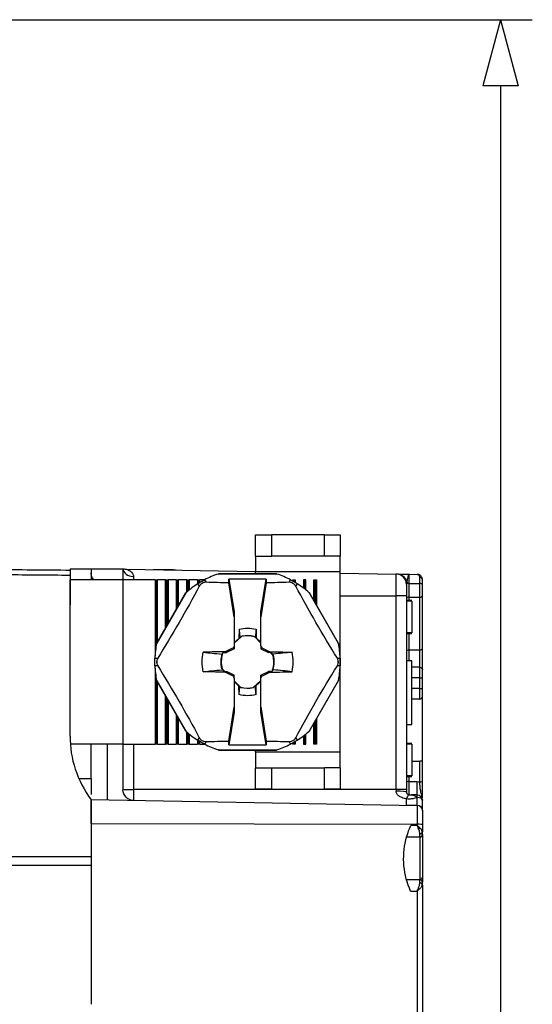
# Model space of a CAD drawing. Units: inches. Extents: x 0.3 to 16.7, y 0.3 to 10.7.
# Drawn here: x 6.3 to 7.3, y 7.8 to 9.7 of the extents above; entities that cross this region are included whole.
import ezdxf

# ---------------------------------------------------------------- set-up
doc = ezdxf.new("R2010")
doc.units = ezdxf.units.IN
doc.header["$MEASUREMENT"] = 0
doc.layers.add('GEOM', color=7, linetype='CONTINUOUS')

msp = doc.modelspace()

# ---------------------------------------------------------------- linework, layer by layer
at = {"layer": 'GEOM', "color": 7, "linetype": 'Continuous'}
for p, q in [((5.3981, 9.6763), (7.2805, 9.6763)), ((7.2205, 9.6763), (7.187, 9.5513)), ((7.2205, 9.6763), (7.254, 9.5513)), ((7.254, 9.5513), (7.187, 9.5513)), ((7.2205, 9.5513), (7.2205, 5.1763)), ((6.7581, 8.6638), (6.7581, 8.7038)), ((6.7581, 8.7038), (6.7881, 8.7038)), ((6.7881, 8.7038), (6.7881, 8.6638)), ((6.8881, 8.7038), (6.7881, 8.7038)), ((6.8881, 8.6638), (6.8881, 8.7038)), ((6.8881, 8.7038), (6.9181, 8.7038)), ((6.9181, 8.7038), (6.9181, 8.6638)), ((6.7581, 8.6638), (6.7581, 8.6338)), ((6.7581, 8.6638), (6.7881, 8.6638)), ((6.8881, 8.6638), (6.7881, 8.6638)), ((6.9181, 8.6638), (6.8881, 8.6638)), ((6.9181, 8.6338), (6.9181, 8.6638)), ((6.4081, 8.6398), (6.4081, 8.6188)), ((6.4081, 8.6398), (6.4481, 8.6398)), ((6.4481, 8.6399), (6.4481, 8.6398)), ((6.4481, 8.6399), (6.5081, 8.6399)), ((6.4481, 8.6398), (6.4481, 8.6188)), ((6.5081, 8.6399), (6.5081, 8.6188)), ((6.5145, 8.6387), (6.7581, 8.6345)), ((6.5278, 8.6252), (6.5278, 8.6188)), ((6.6031, 8.6378), (6.5649, 8.6378)), ((6.6086, 8.6371), (6.6031, 8.6378)), ((6.6031, 8.6378), (6.6031, 8.6372)), ((6.6876, 8.6297), (6.6887, 8.6301)), ((6.7987, 8.6297), (6.6876, 8.6297)), ((6.7976, 8.6301), (6.6887, 8.6301)), ((6.9181, 8.6338), (6.7581, 8.6338)), ((6.7581, 8.6301), (6.7581, 8.6338)), ((6.9181, 8.2938), (6.9181, 8.6338)), ((6.9181, 8.6317), (7.0235, 8.6298)), ((7.0235, 8.5888), (7.0235, 8.6298)), ((7.0481, 8.6294), (7.0633, 8.6291)), ((6.4081, 8.6188), (6.4081, 8.5716)), ((6.5081, 8.6188), (6.4081, 8.6188)), ((6.4081, 8.3237), (6.4081, 8.6188)), ((6.5081, 8.6188), (6.5081, 8.3088)), ((6.5685, 8.6188), (6.5081, 8.6188)), ((6.5685, 8.6188), (6.5685, 8.4756)), ((6.5685, 8.6188), (6.5708, 8.6188)), ((6.5708, 8.6188), (6.5708, 8.4944)), ((6.5708, 8.6188), (6.5708, 8.6188)), ((6.5708, 8.4944), (6.5708, 8.6188)), ((6.5708, 8.6188), (6.5731, 8.6188)), ((6.5731, 8.502), (6.5731, 8.6188)), ((6.5885, 8.6188), (6.5731, 8.6188)), ((6.5885, 8.5286), (6.5885, 8.6188)), ((6.5885, 8.6188), (6.5908, 8.6188)), ((6.5908, 8.6188), (6.5908, 8.5326)), ((6.5908, 8.6188), (6.5908, 8.6188)), ((6.5908, 8.5326), (6.5908, 8.6188)), ((6.5908, 8.6188), (6.5931, 8.6188)), ((6.5931, 8.6188), (6.5931, 8.5366)), ((6.6085, 8.6188), (6.5931, 8.6188)), ((6.6085, 8.6188), (6.6085, 8.5633)), ((6.6085, 8.6188), (6.6108, 8.6188)), ((6.6108, 8.6188), (6.6108, 8.5673)), ((6.6108, 8.6188), (6.6108, 8.6188)), ((6.6108, 8.5673), (6.6108, 8.6188)), ((6.6108, 8.6188), (6.6131, 8.6188)), ((6.6131, 8.5712), (6.6131, 8.6188)), ((6.6285, 8.6188), (6.6131, 8.6188)), ((6.6285, 8.596), (6.6285, 8.6188)), ((6.6285, 8.6188), (6.6308, 8.6188)), ((6.6308, 8.6188), (6.6308, 8.598)), ((6.6308, 8.6188), (6.6308, 8.6188)), ((6.6308, 8.598), (6.6308, 8.6188)), ((6.6308, 8.6188), (6.6331, 8.6188)), ((6.6331, 8.6188), (6.6331, 8.5999)), ((6.6485, 8.6188), (6.6331, 8.6188)), ((6.6485, 8.6188), (6.6485, 8.611)), ((6.6485, 8.6188), (6.6508, 8.6188)), ((6.6521, 8.6068), (6.6494, 8.6115)), ((6.6508, 8.6188), (6.6508, 8.6125)), ((6.6508, 8.6188), (6.6508, 8.6188)), ((6.6508, 8.6125), (6.6508, 8.6188)), ((6.6508, 8.6188), (6.6531, 8.6188)), ((6.6531, 8.6139), (6.6531, 8.6188)), ((6.6619, 8.6188), (6.6531, 8.6188)), ((6.6621, 8.6189), (6.6648, 8.6142)), ((6.7081, 8.6132), (6.7081, 8.62)), ((6.7081, 8.62), (6.7181, 8.5586)), ((6.7781, 8.62), (6.7081, 8.62)), ((6.7681, 8.5586), (6.7781, 8.62)), ((6.7781, 8.62), (6.7781, 8.6132)), ((6.8215, 8.6142), (6.8242, 8.6189)), ((6.8285, 8.6165), (6.8285, 8.6188)), ((6.8285, 8.6188), (6.8331, 8.6188)), ((6.8308, 8.6188), (6.8308, 8.6152)), ((6.8308, 8.6152), (6.8308, 8.6188)), ((6.8331, 8.6188), (6.8331, 8.6139)), ((6.8369, 8.6115), (6.8342, 8.6068)), ((6.8485, 8.6188), (6.8485, 8.6035)), ((6.8531, 8.6188), (6.8485, 8.6188)), ((6.8508, 8.6188), (6.8508, 8.6017)), ((6.8508, 8.6017), (6.8508, 8.6188)), ((6.8531, 8.5999), (6.8531, 8.6188)), ((6.8685, 8.5792), (6.8685, 8.6188)), ((6.8685, 8.6188), (6.8731, 8.6188)), ((6.8708, 8.6188), (6.8708, 8.5752)), ((6.8708, 8.5752), (6.8708, 8.6188)), ((6.8731, 8.6188), (6.8731, 8.5712)), ((7.0431, 8.6098), (7.0431, 8.5888)), ((6.6272, 8.5949), (6.5717, 8.4987)), ((6.6263, 8.5941), (6.5719, 8.4998)), ((6.9146, 8.4987), (6.8591, 8.5949)), ((6.8591, 8.5949), (6.8599, 8.5941)), ((6.9144, 8.4998), (6.8599, 8.5941)), ((6.9181, 8.5888), (7.0235, 8.5888)), ((7.0431, 8.5888), (7.0235, 8.5888)), ((7.0235, 8.2228), (7.0235, 8.5888)), ((7.0431, 8.5888), (7.0431, 8.2228)), ((7.0731, 8.4899), (7.0731, 8.5893)), ((7.0531, 8.5799), (7.0431, 8.5799)), ((7.0531, 8.5788), (7.0431, 8.5788)), ((7.0481, 8.5799), (7.0481, 8.5862)), ((7.0681, 8.4866), (7.0681, 8.5861)), ((6.7181, 8.5586), (6.7181, 8.5487)), ((6.7681, 8.5487), (6.7681, 8.5586)), ((6.7271, 8.5255), (6.7268, 8.5082)), ((6.7592, 8.5255), (6.7595, 8.5095)), ((7.0531, 8.5188), (7.0431, 8.5188)), ((7.0431, 8.5178), (7.0531, 8.5178)), ((7.0481, 8.4866), (7.0481, 8.5178)), ((6.5717, 8.4987), (6.5719, 8.4998)), ((6.7326, 8.5123), (6.7181, 8.4991)), ((6.7181, 8.5004), (6.7268, 8.5082)), ((6.7288, 8.5089), (6.7268, 8.5082)), ((6.7681, 8.4995), (6.756, 8.5117)), ((6.7576, 8.5103), (6.7595, 8.5095)), ((6.7595, 8.5095), (6.7681, 8.5009)), ((6.6954, 8.4792), (6.6966, 8.4817)), ((6.6966, 8.4817), (6.7037, 8.4819)), ((6.7037, 8.4819), (6.7009, 8.4832)), ((6.7181, 8.4886), (6.7037, 8.4819)), ((6.7181, 8.4888), (6.7164, 8.4905)), ((6.7181, 8.4942), (6.7181, 8.4888)), ((6.7181, 8.4888), (6.7181, 8.4886)), ((6.7681, 8.4942), (6.7681, 8.4888)), ((6.7681, 8.4888), (6.7699, 8.4905)), ((6.7681, 8.4888), (6.7681, 8.4886)), ((6.7681, 8.4886), (6.7825, 8.4819)), ((6.7854, 8.4832), (6.7825, 8.4819)), ((6.7882, 8.4818), (6.7825, 8.4819)), ((6.7911, 8.4766), (6.7859, 8.4818)), ((6.7896, 8.4783), (6.7882, 8.4818)), ((7.0481, 8.4866), (7.0681, 8.4866)), ((7.0481, 8.4658), (7.0481, 8.4866)), ((7.0681, 8.4538), (7.0681, 8.4866)), ((7.0731, 8.4488), (7.0731, 8.4899)), ((6.5683, 8.4711), (6.5737, 8.4711)), ((6.9126, 8.4711), (6.918, 8.4711)), ((7.0531, 8.4658), (7.0431, 8.4658)), ((7.0531, 8.4058), (7.0531, 8.4658)), ((6.5737, 8.4565), (6.5683, 8.4565)), ((6.5685, 8.452), (6.5685, 8.3088)), ((6.6952, 8.451), (6.7004, 8.4458)), ((6.6967, 8.4493), (6.698, 8.4458)), ((6.698, 8.4458), (6.7037, 8.4457)), ((6.7009, 8.4444), (6.7037, 8.4457)), ((6.7181, 8.439), (6.7037, 8.4457)), ((6.7181, 8.4388), (6.7181, 8.439)), ((6.7681, 8.439), (6.7825, 8.4457)), ((6.7681, 8.4388), (6.7681, 8.439)), ((6.7897, 8.4458), (6.7825, 8.4457)), ((6.7825, 8.4457), (6.7854, 8.4444)), ((6.7909, 8.4484), (6.7897, 8.4458)), ((6.918, 8.4565), (6.9126, 8.4565)), ((7.0681, 8.4538), (7.0531, 8.4538)), ((7.0681, 8.4338), (7.0681, 8.4538)), ((7.0731, 8.4338), (7.0731, 8.4488)), ((6.5708, 8.4332), (6.5708, 8.3088)), ((6.5708, 8.3088), (6.5708, 8.4332)), ((6.5717, 8.4289), (6.6272, 8.3327)), ((6.5719, 8.4278), (6.6263, 8.3335)), ((6.5731, 8.3088), (6.5731, 8.4256)), ((6.7181, 8.4388), (6.7164, 8.4371)), ((6.7181, 8.4334), (6.7181, 8.4388)), ((6.7181, 8.428), (6.7303, 8.4158)), ((6.7268, 8.418), (6.7181, 8.4267)), ((6.7537, 8.4153), (6.7681, 8.4285)), ((6.7681, 8.4272), (6.7595, 8.4193)), ((6.7681, 8.4334), (6.7681, 8.4388)), ((6.7681, 8.4388), (6.7699, 8.4371)), ((6.8591, 8.3327), (6.9146, 8.4289)), ((6.8599, 8.3335), (6.9144, 8.4278)), ((6.9146, 8.4289), (6.9144, 8.4278)), ((7.0681, 8.4338), (7.0531, 8.4338)), ((7.0681, 8.4138), (7.0681, 8.4338)), ((7.0681, 8.4338), (7.0731, 8.4338)), ((7.0731, 8.4138), (7.0731, 8.4338)), ((6.7271, 8.4021), (6.7268, 8.418)), ((6.7286, 8.4173), (6.7268, 8.418)), ((6.7575, 8.4187), (6.7595, 8.4193)), ((6.7592, 8.4021), (6.7595, 8.4193)), ((7.0681, 8.4138), (7.0531, 8.4138)), ((7.0531, 8.3458), (7.0531, 8.4058)), ((7.0681, 8.3938), (7.0681, 8.4138)), ((7.0681, 8.4138), (7.0731, 8.4138)), ((7.0731, 8.3988), (7.0731, 8.4138)), ((6.5885, 8.3088), (6.5885, 8.399)), ((6.5908, 8.395), (6.5908, 8.3088)), ((6.5908, 8.3088), (6.5908, 8.395)), ((6.5931, 8.391), (6.5931, 8.3088)), ((7.0681, 8.3938), (7.0531, 8.3938)), ((7.0731, 8.2754), (7.0731, 8.3988)), ((6.7181, 8.369), (6.7081, 8.3075)), ((6.7181, 8.3788), (6.7181, 8.369)), ((6.7681, 8.369), (6.7681, 8.3788)), ((6.7781, 8.3075), (6.7681, 8.369)), ((6.6085, 8.3643), (6.6085, 8.3088)), ((6.6108, 8.3603), (6.6108, 8.3088)), ((6.6108, 8.3088), (6.6108, 8.3603)), ((6.6131, 8.3088), (6.6131, 8.3563)), ((6.8685, 8.3088), (6.8685, 8.3484)), ((6.8708, 8.3088), (6.8708, 8.3524)), ((6.8708, 8.3523), (6.8708, 8.3088)), ((6.8731, 8.3563), (6.8731, 8.3088)), ((6.6272, 8.3327), (6.6263, 8.3335)), ((6.6285, 8.3088), (6.6285, 8.3315)), ((6.6308, 8.3296), (6.6308, 8.3088)), ((6.6308, 8.3088), (6.6308, 8.3296)), ((6.6331, 8.3277), (6.6331, 8.3088)), ((6.8531, 8.3088), (6.8531, 8.3277)), ((7.0431, 8.3458), (7.0531, 8.3458)), ((6.6485, 8.3166), (6.6485, 8.3088)), ((6.6494, 8.316), (6.6521, 8.3207)), ((6.6508, 8.3151), (6.6508, 8.3088)), ((6.6508, 8.3088), (6.6508, 8.3151)), ((6.6531, 8.3088), (6.6531, 8.3137)), ((6.6648, 8.3134), (6.6621, 8.3087)), ((6.7081, 8.3075), (6.7081, 8.3144)), ((6.7781, 8.3144), (6.7781, 8.3075)), ((6.8242, 8.3087), (6.8215, 8.3134)), ((6.8285, 8.3088), (6.8285, 8.311)), ((6.8308, 8.3124), (6.8308, 8.3088)), ((6.8308, 8.3088), (6.8308, 8.3124)), ((6.8331, 8.3137), (6.8331, 8.3088)), ((6.8342, 8.3207), (6.8369, 8.316)), ((6.8485, 8.3241), (6.8485, 8.3088)), ((6.8508, 8.3259), (6.8508, 8.3088)), ((6.8508, 8.3088), (6.8508, 8.3259)), ((7.0531, 8.3099), (7.0431, 8.3099)), ((7.0531, 8.3098), (7.0431, 8.3098)), ((6.5081, 8.3088), (6.4081, 8.3088)), ((6.4481, 8.2438), (6.4481, 8.3088)), ((6.4781, 8.3088), (6.4781, 8.2033)), ((6.5081, 8.3088), (6.5685, 8.3088)), ((6.5081, 8.3088), (6.5081, 8.2225)), ((6.5278, 8.3088), (6.5278, 8.2228)), ((6.5708, 8.3088), (6.5685, 8.3088)), ((6.5708, 8.3088), (6.5708, 8.3088)), ((6.5731, 8.3088), (6.5708, 8.3088)), ((6.5731, 8.3088), (6.5885, 8.3088)), ((6.5908, 8.3088), (6.5885, 8.3088)), ((6.5908, 8.3088), (6.5908, 8.3088)), ((6.5931, 8.3088), (6.5908, 8.3088)), ((6.5931, 8.3088), (6.6085, 8.3088)), ((6.6108, 8.3088), (6.6085, 8.3088)), ((6.6108, 8.3088), (6.6108, 8.3088)), ((6.6131, 8.3088), (6.6108, 8.3088)), ((6.6131, 8.3088), (6.6285, 8.3088)), ((6.6308, 8.3088), (6.6285, 8.3088)), ((6.6308, 8.3088), (6.6308, 8.3088)), ((6.6331, 8.3088), (6.6308, 8.3088)), ((6.6331, 8.3088), (6.6485, 8.3088)), ((6.6508, 8.3088), (6.6485, 8.3088)), ((6.6508, 8.3088), (6.6508, 8.3088)), ((6.6531, 8.3088), (6.6508, 8.3088)), ((6.6531, 8.3088), (6.6619, 8.3088)), ((6.6876, 8.2978), (6.7987, 8.2978)), ((6.6887, 8.2975), (6.7976, 8.2975)), ((6.7081, 8.3075), (6.7781, 8.3075)), ((6.7581, 8.2938), (6.7581, 8.2975)), ((6.9181, 8.2938), (6.7581, 8.2938)), ((6.7581, 8.2938), (6.7581, 8.2638)), ((6.7987, 8.2978), (6.7976, 8.2975)), ((6.8331, 8.3088), (6.8285, 8.3088)), ((6.8485, 8.3088), (6.8531, 8.3088)), ((6.8731, 8.3088), (6.8685, 8.3088)), ((6.9181, 8.2638), (6.9181, 8.2938)), ((7.0531, 8.3088), (7.0431, 8.3088)), ((7.0531, 8.2766), (7.0681, 8.2766)), ((7.0681, 8.2375), (7.0681, 8.2766)), ((7.0731, 8.2388), (7.0731, 8.2754)), ((6.7581, 8.2238), (6.7581, 8.2638)), ((6.7581, 8.2638), (6.7881, 8.2638)), ((6.7881, 8.2638), (6.7881, 8.2238)), ((6.7881, 8.2638), (6.8881, 8.2638)), ((6.8881, 8.2238), (6.8881, 8.2638)), ((6.9181, 8.2638), (6.8881, 8.2638)), ((6.9181, 8.2638), (6.9181, 8.2238)), ((6.4255, 8.2438), (6.4481, 8.2438)), ((6.4481, 8.2438), (6.4481, 8.2138)), ((7.0531, 8.2488), (7.0431, 8.2488)), ((7.0431, 8.2478), (7.0531, 8.2478)), ((7.0481, 8.2379), (7.0481, 8.2488)), ((7.0481, 8.2379), (7.0631, 8.2379)), ((7.0481, 8.2128), (7.0481, 8.2379)), ((6.5081, 8.2228), (6.5278, 8.2228)), ((6.5278, 8.2228), (6.5278, 8.2025)), ((7.0235, 8.2228), (6.5278, 8.2228)), ((6.7881, 8.2238), (6.7581, 8.2238)), ((6.7881, 8.2238), (6.8881, 8.2238)), ((6.9181, 8.2238), (6.8881, 8.2238)), ((7.0235, 8.2228), (7.0235, 8.2198)), ((7.0431, 8.2228), (7.0235, 8.2228)), ((7.0431, 8.2228), (7.0431, 8.2178)), ((6.4481, 8.2039), (7.0633, 8.1931)), ((6.4481, 8.2037), (6.4481, 8.1589)), ((6.4481, 8.1589), (6.4481, 8.2037)), ((7.0431, 8.1935), (7.0431, 8.2053)), ((7.0631, 8.2128), (7.0524, 8.2128)), ((7.0631, 8.2079), (7.063, 8.2079)), ((7.0631, 8.2079), (7.0631, 8.2128)), ((7.0631, 8.1935), (7.0631, 8.2079)), ((7.0731, 8.1835), (7.0731, 8.2028)), ((7.0431, 8.1935), (7.0631, 8.1935)), ((7.0633, 8.1931), (7.0633, 8.1576)), ((7.0731, 8.1831), (7.0731, 8.1564)), ((6.4481, 8.1589), (6.4481, 7.8175)), ((6.4481, 8.1589), (7.0633, 8.1576)), ((7.0633, 8.1551), (7.0513, 8.1551)), ((7.0633, 8.1576), (7.0633, 8.1551)), ((7.0731, 8.1564), (7.0731, 8.1428)), ((7.0731, 8.1378), (7.0731, 8.1428)), ((7.0681, 8.1328), (7.0681, 8.0528)), ((7.0682, 8.1331), (7.0682, 8.1395)), ((7.0731, 8.1378), (7.0731, 8.0578)), ((6.4481, 8.0793), (6.128, 8.0793)), ((7.0481, 8.0528), (7.0681, 8.0528)), ((7.0731, 8.0578), (7.0731, 8.0478)), ((7.0509, 8.0313), (7.0633, 8.0313)), ((7.0633, 8.0313), (7.0633, 7.79)), ((7.0731, 8.0432), (7.0731, 8.0478)), ((7.0731, 8.0432), (7.0731, 7.7899))]:
    msp.add_line(p, q, dxfattribs=at)
for centre, radius, start, end in [((6.5149, 8.6587), 0.02, 250.3774, 269), ((6.7431, 8.4638), 0.175, 108.5019, 117.602), ((7.0231, 8.6098), 0.02, 0, 89), ((6.7431, 8.4638), 0.1713, 119.0352, 120.9648), ((6.7431, 8.4638), 0.1713, 59.0352, 60.9648), ((6.7431, 8.4638), 0.175, 48.5019, 57.602), ((6.7431, 8.4638), 0.0496, 75.0374, 102.2336), ((6.7431, 8.4638), 0.175, 2.398, 11.4981), ((6.7431, 8.4638), 0.0861, 167.6333, 192.3667), ((6.7431, 8.4638), 0.0496, 162.3085, 194.9626), ((6.7431, 8.4638), 0.0496, 342.3085, 14.9626), ((6.7431, 8.4638), 0.0861, 347.6333, 12.3667), ((6.7431, 8.4638), 0.1713, 179.0352, 180.9648), ((6.7431, 8.4638), 0.1713, 359.0352, 0.9648), ((6.7431, 8.4638), 0.175, 182.398, 191.4981), ((6.7431, 8.4638), 0.175, 348.5019, 357.602), ((6.7431, 8.4638), 0.0496, 255.0374, 282.2336), ((7.0681, 8.3988), 0.005, 270, 0), ((6.7431, 8.4638), 0.175, 228.5019, 237.602), ((6.7431, 8.4638), 0.1713, 239.0352, 240.9648), ((6.7431, 8.4638), 0.1713, 299.0352, 300.9648), ((6.7431, 8.4638), 0.175, 288.5019, 297.602), ((7.0631, 8.1831), 0.01, 359.998, 88.9999), ((7.0681, 8.1378), 0.005, 270, 359.9999), ((7.0681, 8.0578), 0.005, 270, 0)]:
    msp.add_arc(centre, radius, start, end, dxfattribs=at)
at = {"layer": 'GEOM', "color": 7, "linetype": 'Continuous', "extrusion": (0, 0, -1)}
for centre, radius, start, end in [((-6.7431, 8.4638), 0.0637, 75.3813, 104.6187), ((-6.7431, 8.4638), 0.0499, 77.6963, 105.0326), ((-6.7431, 8.4638), 0.0499, 344.9674, 17.061), ((-6.7431, 8.4638), 0.0499, 164.9674, 197.061), ((-7.0681, 8.4488), 0.005, 90, 180.0001), ((-6.7431, 8.4638), 0.0637, 255.3813, 284.6187), ((-6.7431, 8.4638), 0.0499, 257.6963, 285.0326), ((-6.5281, 8.2225), 0.02, 271, 0), ((-7.0631, 8.2028), 0.01, 90, 180), ((-7.0631, 8.1835), 0.01, 90, 180), ((-7.0681, 8.0478), 0.005, 90, 180)]:
    msp.add_arc(centre, radius, start, end, dxfattribs=at)
at = {"layer": 'GEOM', "color": 7, "linetype": 'Continuous'}
for centre, major_axis, ratio, start_param, end_param in [((6.5281, 8.6399), (0.02, 0), 0.733011, 3.141593, 4.694936), ((6.7431, 8.4638), (-0.0674, -0.1615), 1, 3.055474, 3.214301), ((7.0247, 8.6098), (-0.0003, -0.02), 0.962898, 1.817255, 3.141592), ((6.7431, 8.4638), (-0.1061, 0.1391), 1, 6.197084, 6.355911), ((6.6651, 8.5989), (0.0077, -0.0134), 0.968762, 2.948145, 3.335041), ((6.8212, 8.5989), (-0.0077, -0.0134), 0.968762, 2.948145, 3.335041), ((7.0481, 8.6155), (-0.005, 0), 0.656297, 0.354277, 1.559341), ((7.0681, 8.6191), (-0.005, 0), 0.8908, 3.141593, 4.696841), ((7.0681, 8.6088), (-0.005, 0), 0.66202, 3.141593, 4.700834), ((7.0681, 8.5893), (-0.005, 0), 0.642788, 1.570796, 3.141557), ((6.7431, 8.4638), (-0.175, 0), 1, 6.082505, 6.241332), ((6.7427, 8.4865), (-0.0009, 0.0529), 0.903712, 1.692782, 1.7074), ((7.0481, 8.4834), (-0.005, 0), 0.642788, 4.712389, 6.283185), ((7.0681, 8.4899), (-0.005, 0), 0.642788, 1.570796, 3.141583), ((6.5871, 8.4638), (0.0155, 0), 0.968762, 2.948145, 3.335041), ((6.8992, 8.4638), (-0.0155, 0), 0.968762, 2.948145, 3.335041), ((6.7435, 8.4411), (-0.0009, 0.0529), 0.903717, 4.834383, 4.849), ((6.7431, 8.4638), (-0.1237, 0.1237), 1, 2.921647, 3.080473), ((6.6651, 8.3287), (0.0077, 0.0134), 0.968762, 2.948145, 3.335041), ((6.8212, 8.3287), (-0.0077, 0.0134), 0.968762, 2.948145, 3.335041), ((6.7431, 8.4638), (-0.0689, -0.1609), 1, 6.206106, 6.364932), ((7.0481, 8.2367), (-0.005, 0), 0.257573, 4.712389, 6.283186), ((7.0682, 8.2388), (-0.005, 0), 0.256854, 1.570796, 3.141747), ((7.0231, 8.2178), (0.02, 0), 0.102133, 0, 1.553343), ((7.0631, 8.2028), (-0.01, 0), 0.508883, 3.142269, 4.712389), ((7.0631, 8.1564), (0.01, 0), 0.120012, 0, 1.553342), ((7.0681, 8.1428), (-0.005, 0), 0.663611, 1.583942, 3.141599), ((7.0681, 8.0432), (-0.005, 0), 0.695058, 3.141594, 4.699806)]:
    msp.add_ellipse(centre, major_axis=major_axis, ratio=ratio, start_param=start_param, end_param=end_param, dxfattribs=at)
for points, knots in [([(6.128, 8.6397), (6.17, 8.6393), (6.2121, 8.639), (6.3028, 8.6382), (6.3515, 8.6378), (6.4028, 8.6373), (6.4055, 8.6373), (6.4081, 8.6373)], [0, 0, 0, 0, 0.450179, 0.450179, 0.971446, 0.971446, 1, 1, 1, 1]), ([(6.4081, 8.6271), (6.4055, 8.6272), (6.4028, 8.6272), (6.3601, 8.6276), (6.3201, 8.6279), (6.2294, 8.6287), (6.1787, 8.6292), (6.128, 8.6296)], [0, 0, 0, 0, 0.028554, 0.028554, 0.45684, 0.45684, 1, 1, 1, 1]), ([(6.4525, 8.619), (6.4518, 8.6203), (6.4512, 8.6215), (6.4491, 8.6261), (6.4481, 8.6293), (6.4481, 8.6318)], [0, 0, 0, 0, 0.258661, 0.258661, 1, 1, 1, 1]), ([(6.5145, 8.6387), (6.5145, 8.6387), (6.5146, 8.6387), (6.5151, 8.6386), (6.5164, 8.6382), (6.5207, 8.6364), (6.5241, 8.6342), (6.5271, 8.6293), (6.5278, 8.6273), (6.5278, 8.6252)], [0, 0, 0, 0, 0.044808, 0.044808, 0.265095, 0.265095, 0.764107, 0.764107, 1, 1, 1, 1]), ([(6.7976, 8.6301), (6.7976, 8.6301), (6.7977, 8.6301), (6.7981, 8.6299), (6.7984, 8.6298), (6.7987, 8.6297)], [0, 0, 0, 0, 0.552754, 0.552754, 1, 1, 1, 1]), ([(7.0285, 8.6297), (7.0294, 8.6297), (7.0304, 8.6297), (7.0337, 8.6297), (7.0362, 8.6296), (7.0417, 8.6295), (7.0448, 8.6295), (7.048, 8.6294), (7.048, 8.6294), (7.0481, 8.6294)], [0, 0, 0, 0, 0.189498, 0.189498, 0.572476, 0.572476, 0.993315, 0.993315, 1, 1, 1, 1]), ([(7.0481, 8.6294), (7.048, 8.6294), (7.048, 8.6294), (7.0474, 8.6294), (7.0468, 8.6285), (7.0457, 8.6257), (7.0452, 8.6239), (7.0443, 8.6197), (7.0438, 8.6171), (7.0435, 8.6144)], [0, 0, 0, 0, 0.00654, 0.00654, 0.38547, 0.38547, 0.691867, 0.691867, 1, 1, 1, 1]), ([(7.0481, 8.6122), (7.0481, 8.6129), (7.0481, 8.6143), (7.0481, 8.6166), (7.0481, 8.6189), (7.0481, 8.6211), (7.0481, 8.6231), (7.0481, 8.6249), (7.0481, 8.6264), (7.0481, 8.6276), (7.0481, 8.6285), (7.0481, 8.629), (7.0481, 8.6293), (7.0481, 8.6294), (7.0481, 8.6294)], [0, 0, 0, 0, 0.083686, 0.167372, 0.251058, 0.334744, 0.41843, 0.502116, 0.585802, 0.669488, 0.753174, 0.83686, 0.920546, 1, 1, 1, 1]), ([(6.6494, 8.6115), (6.65, 8.6119), (6.6507, 8.6124), (6.652, 8.6132), (6.6525, 8.6135), (6.6535, 8.6141), (6.654, 8.6144), (6.6551, 8.615), (6.6555, 8.6152), (6.6563, 8.6157), (6.6567, 8.6159), (6.6576, 8.6165), (6.6581, 8.6167), (6.6593, 8.6174), (6.66, 8.6178), (6.6611, 8.6184), (6.6616, 8.6186), (6.6621, 8.6189)], [0, 0, 0, 0, 0.2376, 0.2376, 0.341606, 0.341606, 0.447743, 0.447743, 0.513142, 0.513142, 0.578452, 0.578452, 0.672002, 0.672002, 0.841839, 0.841839, 1, 1, 1, 1]), ([(6.8242, 8.6189), (6.8249, 8.6185), (6.8256, 8.6181), (6.827, 8.6174), (6.8274, 8.6172), (6.8284, 8.6166), (6.829, 8.6163), (6.8301, 8.6157), (6.8305, 8.6154), (6.8313, 8.615), (6.8317, 8.6147), (6.8326, 8.6142), (6.8331, 8.6139), (6.8343, 8.6132), (6.8349, 8.6128), (6.836, 8.6121), (6.8365, 8.6118), (6.8369, 8.6115)], [0, 0, 0, 0, 0.2376, 0.2376, 0.341606, 0.341606, 0.447743, 0.447743, 0.513142, 0.513142, 0.578452, 0.578452, 0.672002, 0.672002, 0.841839, 0.841839, 1, 1, 1, 1]), ([(7.0435, 8.6144), (7.0434, 8.6138), (7.0434, 8.6133), (7.0432, 8.6118), (7.0431, 8.6108), (7.0431, 8.6098)], [0, 0, 0, 0, 0.369452, 0.369452, 1, 1, 1, 1]), ([(7.0481, 8.5862), (7.0481, 8.5866), (7.0481, 8.5887), (7.0481, 8.5931), (7.0481, 8.5996), (7.0481, 8.6061), (7.0481, 8.6101), (7.0481, 8.612), (7.0481, 8.6122)], [0, 0, 0, 0, 0.05066, 0.281445, 0.511079, 0.740704, 0.971453, 1, 1, 1, 1]), ([(7.0681, 8.5861), (7.0682, 8.5904), (7.0682, 8.5992), (7.0682, 8.6078), (7.0682, 8.6122)], [0, 0, 0, 0, 0.49824, 1, 1, 1, 1]), ([(6.6263, 8.5941), (6.6263, 8.5941), (6.6264, 8.5942), (6.6268, 8.5945), (6.627, 8.5947), (6.6272, 8.5949)], [0, 0, 0, 0, 0.552754, 0.552754, 1, 1, 1, 1]), ([(6.7181, 8.5487), (6.7181, 8.5397), (6.7181, 8.5307), (6.7181, 8.5125), (6.7181, 8.5033), (6.7181, 8.4942)], [0, 0, 0, 0, 0.5, 0.5, 1, 1, 1, 1]), ([(6.7681, 8.4942), (6.7681, 8.5034), (6.7681, 8.5125), (6.7681, 8.5306), (6.7681, 8.5397), (6.7681, 8.5487)], [0, 0, 0, 0, 0.5, 0.5, 1, 1, 1, 1]), ([(6.7271, 8.5255), (6.7275, 8.5212), (6.728, 8.5169), (6.7285, 8.5114), (6.7286, 8.5101), (6.7288, 8.5089)], [0, 0, 0, 0, 0.779972, 0.779972, 1, 1, 1, 1]), ([(6.7592, 8.5255), (6.7588, 8.5212), (6.7583, 8.5169), (6.7578, 8.5118), (6.7577, 8.511), (6.7576, 8.5103)], [0, 0, 0, 0, 0.849352, 0.849352, 1, 1, 1, 1]), ([(6.9144, 8.4998), (6.9144, 8.4998), (6.9144, 8.4996), (6.9145, 8.4992), (6.9146, 8.499), (6.9146, 8.4987)], [0, 0, 0, 0, 0.552754, 0.552754, 1, 1, 1, 1]), ([(6.7009, 8.4832), (6.6928, 8.483), (6.6847, 8.4829), (6.6707, 8.4825), (6.6649, 8.4824), (6.6591, 8.4822)], [0, 0, 0, 0, 0.579949, 0.579949, 1, 1, 1, 1]), ([(6.6591, 8.4822), (6.6708, 8.481), (6.6825, 8.4798), (6.6947, 8.4785), (6.6951, 8.4785), (6.6955, 8.4784)], [0, 0, 0, 0, 0.969401, 0.969401, 1, 1, 1, 1]), ([(6.7854, 8.4832), (6.7935, 8.483), (6.8016, 8.4829), (6.8155, 8.4825), (6.8214, 8.4824), (6.8272, 8.4822)], [0, 0, 0, 0, 0.579949, 0.579949, 1, 1, 1, 1]), ([(6.8272, 8.4822), (6.8155, 8.481), (6.8038, 8.4798), (6.7912, 8.4785), (6.7904, 8.4784), (6.7896, 8.4783)], [0, 0, 0, 0, 0.939366, 0.939366, 1, 1, 1, 1]), ([(6.5683, 8.4565), (6.5683, 8.4572), (6.5682, 8.458), (6.5682, 8.4596), (6.5682, 8.4601), (6.5682, 8.4613), (6.5681, 8.4619), (6.5681, 8.4631), (6.5681, 8.4636), (6.5681, 8.4645), (6.5681, 8.465), (6.5682, 8.466), (6.5682, 8.4666), (6.5682, 8.468), (6.5682, 8.4688), (6.5683, 8.4701), (6.5683, 8.4706), (6.5683, 8.4711)], [0, 0, 0, 0, 0.2376, 0.2376, 0.341606, 0.341606, 0.447743, 0.447743, 0.513142, 0.513142, 0.578452, 0.578452, 0.672002, 0.672002, 0.841839, 0.841839, 1, 1, 1, 1]), ([(6.918, 8.4711), (6.918, 8.4704), (6.918, 8.4695), (6.9181, 8.468), (6.9181, 8.4675), (6.9181, 8.4663), (6.9181, 8.4656), (6.9181, 8.4645), (6.9181, 8.464), (6.9181, 8.4631), (6.9181, 8.4626), (6.9181, 8.4615), (6.9181, 8.461), (6.9181, 8.4595), (6.9181, 8.4588), (6.918, 8.4575), (6.918, 8.457), (6.918, 8.4565)], [0, 0, 0, 0, 0.2376, 0.2376, 0.341606, 0.341606, 0.447743, 0.447743, 0.513142, 0.513142, 0.578452, 0.578452, 0.672002, 0.672002, 0.841839, 0.841839, 1, 1, 1, 1]), ([(6.6591, 8.4454), (6.6708, 8.4466), (6.6825, 8.4478), (6.6951, 8.4491), (6.6959, 8.4492), (6.6967, 8.4493)], [0, 0, 0, 0, 0.939366, 0.939366, 1, 1, 1, 1]), ([(6.7009, 8.4444), (6.6928, 8.4445), (6.6847, 8.4447), (6.6707, 8.4451), (6.6649, 8.4452), (6.6591, 8.4454)], [0, 0, 0, 0, 0.579949, 0.579949, 1, 1, 1, 1]), ([(6.7854, 8.4444), (6.7935, 8.4445), (6.8016, 8.4447), (6.8155, 8.4451), (6.8214, 8.4452), (6.8272, 8.4454)], [0, 0, 0, 0, 0.579949, 0.579949, 1, 1, 1, 1]), ([(6.8272, 8.4454), (6.8155, 8.4466), (6.8038, 8.4478), (6.7915, 8.4491), (6.7912, 8.4491), (6.7908, 8.4492)], [0, 0, 0, 0, 0.969401, 0.969401, 1, 1, 1, 1]), ([(6.5719, 8.4278), (6.5719, 8.4278), (6.5719, 8.4279), (6.5718, 8.4284), (6.5717, 8.4286), (6.5717, 8.4289)], [0, 0, 0, 0, 0.552754, 0.552754, 1, 1, 1, 1]), ([(6.7181, 8.4334), (6.7181, 8.4242), (6.7181, 8.4151), (6.7181, 8.3969), (6.7181, 8.3879), (6.7181, 8.3788)], [0, 0, 0, 0, 0.5, 0.5, 1, 1, 1, 1]), ([(6.7681, 8.3788), (6.7681, 8.3878), (6.7681, 8.3969), (6.7681, 8.4151), (6.7681, 8.4242), (6.7681, 8.4334)], [0, 0, 0, 0, 0.5, 0.5, 1, 1, 1, 1]), ([(6.7271, 8.4021), (6.7275, 8.4064), (6.728, 8.4107), (6.7285, 8.4158), (6.7286, 8.4165), (6.7286, 8.4173)], [0, 0, 0, 0, 0.849352, 0.849352, 1, 1, 1, 1]), ([(6.7592, 8.4021), (6.7588, 8.4064), (6.7583, 8.4107), (6.7578, 8.4162), (6.7576, 8.4174), (6.7575, 8.4187)], [0, 0, 0, 0, 0.779972, 0.779972, 1, 1, 1, 1]), ([(6.8599, 8.3335), (6.8599, 8.3335), (6.8598, 8.3334), (6.8595, 8.3331), (6.8593, 8.3329), (6.8591, 8.3327)], [0, 0, 0, 0, 0.552754, 0.552754, 1, 1, 1, 1]), ([(6.6621, 8.3087), (6.6614, 8.309), (6.6607, 8.3094), (6.6593, 8.3102), (6.6589, 8.3104), (6.6578, 8.311), (6.6572, 8.3113), (6.6562, 8.3119), (6.6558, 8.3121), (6.655, 8.3126), (6.6546, 8.3128), (6.6537, 8.3134), (6.6532, 8.3137), (6.652, 8.3144), (6.6513, 8.3148), (6.6502, 8.3155), (6.6498, 8.3158), (6.6494, 8.316)], [0, 0, 0, 0, 0.2376, 0.2376, 0.341606, 0.341606, 0.447743, 0.447743, 0.513142, 0.513142, 0.578452, 0.578452, 0.672002, 0.672002, 0.841839, 0.841839, 1, 1, 1, 1]), ([(6.8369, 8.316), (6.8363, 8.3156), (6.8356, 8.3152), (6.8343, 8.3144), (6.8338, 8.3141), (6.8328, 8.3135), (6.8322, 8.3132), (6.8312, 8.3126), (6.8308, 8.3123), (6.83, 8.3119), (6.8296, 8.3116), (6.8287, 8.3111), (6.8282, 8.3108), (6.8269, 8.3102), (6.8263, 8.3098), (6.8251, 8.3092), (6.8247, 8.3089), (6.8242, 8.3087)], [0, 0, 0, 0, 0.2376, 0.2376, 0.341606, 0.341606, 0.447743, 0.447743, 0.513142, 0.513142, 0.578452, 0.578452, 0.672002, 0.672002, 0.841839, 0.841839, 1, 1, 1, 1]), ([(6.6887, 8.2975), (6.6887, 8.2975), (6.6885, 8.2975), (6.6881, 8.2977), (6.6879, 8.2977), (6.6876, 8.2978)], [0, 0, 0, 0, 0.552754, 0.552754, 1, 1, 1, 1]), ([(7.0731, 8.2754), (7.0731, 8.2756), (7.073, 8.2757), (7.0726, 8.276), (7.0722, 8.2761), (7.0713, 8.2763), (7.0708, 8.2764), (7.0697, 8.2765), (7.0691, 8.2766), (7.0684, 8.2766), (7.0683, 8.2766), (7.0681, 8.2766)], [0, 0, 0, 0, 0.243696, 0.243696, 0.504229, 0.504229, 0.745536, 0.745536, 0.950665, 0.950665, 1, 1, 1, 1]), ([(7.0431, 8.2559), (7.0431, 8.2559), (7.0431, 8.2559), (7.0431, 8.2559), (7.0431, 8.256), (7.0431, 8.2562)], [0, 0, 0, 0, 0.660339, 0.660339, 1, 1, 1, 1]), ([(7.0725, 8.2091), (7.0725, 8.2093), (7.072, 8.2114), (7.0711, 8.2151), (7.0699, 8.2199), (7.069, 8.2253), (7.0684, 8.2313), (7.0682, 8.2356), (7.0681, 8.2375)], [0, 0, 0, 0, 0.022446, 0.24443, 0.423813, 0.573723, 0.814341, 1, 1, 1, 1]), ([(7.0731, 8.2074), (7.0731, 8.2075), (7.0731, 8.2092), (7.0731, 8.2138), (7.0731, 8.2239), (7.0731, 8.2333), (7.0731, 8.2388)], [0, 0, 0, 0, 0.014479, 0.215298, 0.544628, 1, 1, 1, 1]), ([(7.0431, 8.2053), (7.0431, 8.2053), (7.0431, 8.2053), (7.043, 8.2053), (7.0428, 8.2053), (7.0398, 8.2058), (7.0369, 8.2065), (7.0322, 8.2085), (7.0301, 8.2096), (7.0269, 8.2122), (7.0257, 8.2136), (7.0243, 8.2161), (7.0239, 8.2171), (7.0235, 8.2187), (7.0235, 8.2193), (7.0235, 8.2198)], [0, 0, 0, 0, 0.000247, 0.000247, 0.019219, 0.019219, 0.343709, 0.343709, 0.607802, 0.607802, 0.816787, 0.816787, 0.935888, 0.935888, 1, 1, 1, 1]), ([(7.0431, 8.2178), (7.0431, 8.2174), (7.0432, 8.2171), (7.0434, 8.2162), (7.0436, 8.2157), (7.0444, 8.2143), (7.045, 8.2137), (7.0463, 8.2131), (7.0465, 8.2131), (7.0468, 8.213), (7.047, 8.2129), (7.0471, 8.2129)], [0, 0, 0, 0, 0.108068, 0.108068, 0.352629, 0.352629, 0.882054, 0.882054, 0.953556, 0.953556, 1, 1, 1, 1]), ([(7.0471, 8.2129), (7.0471, 8.2129), (7.047, 8.2129), (7.0468, 8.2129), (7.0465, 8.2127), (7.0458, 8.2118), (7.0453, 8.2109), (7.0443, 8.2086), (7.0437, 8.207), (7.0431, 8.2053)], [0, 0, 0, 0, 0.039121, 0.039121, 0.283701, 0.283701, 0.64185, 0.64185, 1, 1, 1, 1]), ([(7.063, 8.2079), (7.0617, 8.2073), (7.0603, 8.2068), (7.0566, 8.2058), (7.0543, 8.2053), (7.0495, 8.2049), (7.0469, 8.2049), (7.044, 8.2052), (7.0436, 8.2052), (7.0431, 8.2053)], [0, 0, 0, 0, 0.222228, 0.222228, 0.569742, 0.569742, 0.933899, 0.933899, 1, 1, 1, 1]), ([(7.0471, 8.2129), (7.0472, 8.2129), (7.0473, 8.2129), (7.0475, 8.2128), (7.0477, 8.2128), (7.0479, 8.2128), (7.048, 8.2128), (7.0481, 8.2128)], [0, 0, 0, 0, 0.290692, 0.290692, 0.731558, 0.731558, 1, 1, 1, 1]), ([(7.0481, 8.2128), (7.0482, 8.2128), (7.0482, 8.2128), (7.0485, 8.2128), (7.0488, 8.2128), (7.0494, 8.2128), (7.0497, 8.2128), (7.0508, 8.2128), (7.0516, 8.2128), (7.0524, 8.2128)], [0, 0, 0, 0, 0.025972, 0.025972, 0.275151, 0.275151, 0.521349, 0.521349, 1, 1, 1, 1]), ([(7.0524, 8.2128), (7.0541, 8.2128), (7.0558, 8.2124), (7.0592, 8.2109), (7.061, 8.2096), (7.0629, 8.208), (7.063, 8.2079), (7.063, 8.2079)], [0, 0, 0, 0, 0.46125, 0.46125, 0.982758, 0.982758, 1, 1, 1, 1]), ([(7.0509, 8.0313), (7.0442, 8.0462), (7.0399, 8.0625), (7.0368, 8.0951), (7.038, 8.112), (7.0441, 8.1372), (7.0473, 8.1464), (7.0513, 8.1551)], [0, 0, 0, 0, 0.38698, 0.38698, 0.774113, 0.774113, 1, 1, 1, 1]), ([(7.0731, 8.1428), (7.0725, 8.1445), (7.0716, 8.1472), (7.0673, 8.1515), (7.0647, 8.1539), (7.0633, 8.1551)], [0, 0, 0, 0, 0.451341, 0.710975, 1, 1, 1, 1]), ([(7.0682, 8.1395), (7.0679, 8.1416), (7.0674, 8.145), (7.0656, 8.1496), (7.0644, 8.1527), (7.0637, 8.1543), (7.0633, 8.1551)], [0, 0, 0, 0, 0.436832, 0.700808, 0.845611, 1, 1, 1, 1]), ([(7.0681, 8.1332), (7.0684, 8.1332), (7.069, 8.1333), (7.07, 8.1335), (7.0709, 8.134), (7.0714, 8.1344), (7.0717, 8.1347)], [0, 0, 0, 0, 0.232662, 0.479573, 0.73699, 1, 1, 1, 1]), ([(7.07, 8.1349), (7.0703, 8.1347), (7.0709, 8.1345), (7.0719, 8.1346), (7.0725, 8.1353), (7.0728, 8.136)], [0, 0, 0, 0, 0.260619, 0.516334, 1, 1, 1, 1]), ([(6.4481, 8.0962), (6.4481, 8.0961), (6.4481, 8.096), (6.4481, 8.0904), (6.4481, 8.0848), (6.4481, 8.0793)], [0, 0, 0, 0, 0.012667, 0.012667, 1, 1, 1, 1]), ([(7.0728, 8.0444), (7.0728, 8.0453), (7.0728, 8.0467), (7.0728, 8.0484), (7.0728, 8.0494), (7.0728, 8.0496), (7.0728, 8.0496)], [0, 0, 0, 0, 0.250054, 0.500088, 0.750079, 1, 1, 1, 1])]:
    msp.add_open_spline(points, degree=3, knots=knots, dxfattribs=at)
for points, degree in [([(7.0731, 8.6191), (7.0731, 8.6199), (7.073, 8.6215), (7.0721, 8.6238), (7.0707, 8.6258), (7.0688, 8.6275), (7.0663, 8.6288), (7.0643, 8.6291), (7.0633, 8.6291)], 3), ([(7.0682, 8.6236), (7.0682, 8.624), (7.0681, 8.6249), (7.0677, 8.6262), (7.067, 8.6273), (7.066, 8.6283), (7.0648, 8.6289), (7.0638, 8.6291), (7.0633, 8.6291)], 3), ([(6.6521, 8.6068), (6.6274, 8.5608), (6.6013, 8.5155), (6.5737, 8.4711)], 3), ([(6.655, 8.6106), (6.6538, 8.6096), (6.6528, 8.6082), (6.6521, 8.6068)], 3), ([(6.6648, 8.6142), (6.6632, 8.6142), (6.6616, 8.614), (6.66, 8.6135)], 3), ([(6.7081, 8.6132), (6.6937, 8.6134), (6.6792, 8.6137), (6.6648, 8.6142)], 3), ([(6.7181, 8.5487), (6.7147, 8.5704), (6.7114, 8.592), (6.7081, 8.6132)], 3), ([(6.7781, 8.6132), (6.7749, 8.592), (6.7716, 8.5704), (6.7681, 8.5487)], 3), ([(6.8215, 8.6142), (6.8071, 8.6137), (6.7926, 8.6134), (6.7781, 8.6132)], 3), ([(6.8263, 8.6135), (6.8247, 8.614), (6.8231, 8.6142), (6.8215, 8.6142)], 3), ([(6.8342, 8.6068), (6.8334, 8.6082), (6.8324, 8.6096), (6.8313, 8.6106)], 3), ([(6.9126, 8.4711), (6.885, 8.5155), (6.8588, 8.5608), (6.8342, 8.6068)], 3), ([(7.0481, 8.6122), (7.0548, 8.6122), (7.0615, 8.6122), (7.0682, 8.6122)], 3), ([(7.0682, 8.6122), (7.0682, 8.6129), (7.0682, 8.6145), (7.0682, 8.6169), (7.0682, 8.6193), (7.0682, 8.6216), (7.0682, 8.623), (7.0682, 8.6236)], 3), ([(7.0731, 8.6088), (7.0731, 8.6095), (7.0731, 8.611), (7.0731, 8.6132), (7.0731, 8.6153), (7.0731, 8.6174), (7.0731, 8.6186), (7.0731, 8.6191)], 3), ([(7.0731, 8.5893), (7.0731, 8.5903), (7.0731, 8.5925), (7.0731, 8.5968), (7.0731, 8.6014), (7.0731, 8.6057), (7.0731, 8.6078), (7.0731, 8.6088)], 3), ([(7.0481, 8.5862), (7.0455, 8.5862), (7.0431, 8.5847), (7.0431, 8.583)], 3), ([(7.0481, 8.5862), (7.0504, 8.5862), (7.0548, 8.5862), (7.0615, 8.5861), (7.0659, 8.5861), (7.0681, 8.5861)], 3), ([(7.0531, 8.5788), (7.0531, 8.5588), (7.0531, 8.5388), (7.0531, 8.5188)], 3), ([(6.7288, 8.5089), (6.7301, 8.5102), (6.7313, 8.5114), (6.7325, 8.5125)], 3), ([(6.7326, 8.5123), (6.7326, 8.5124), (6.7326, 8.5124), (6.7325, 8.5125)], 3), ([(6.756, 8.5117), (6.756, 8.5118), (6.756, 8.5119), (6.7561, 8.5119)], 3), ([(6.7561, 8.5119), (6.7566, 8.5114), (6.7571, 8.5108), (6.7576, 8.5103)], 3), ([(6.6959, 8.4789), (6.6957, 8.479), (6.6955, 8.4791), (6.6954, 8.4792)], 3), ([(6.7164, 8.4905), (6.7112, 8.4881), (6.7061, 8.4857), (6.7009, 8.4832)], 3), ([(6.7181, 8.4942), (6.7176, 8.493), (6.717, 8.4918), (6.7164, 8.4905)], 3), ([(6.7681, 8.4942), (6.7687, 8.493), (6.7693, 8.4918), (6.7699, 8.4905)], 3), ([(6.7699, 8.4905), (6.7751, 8.4881), (6.7802, 8.4857), (6.7854, 8.4832)], 3), ([(6.7896, 8.4783), (6.7902, 8.4778), (6.7907, 8.4772), (6.7913, 8.4767)], 3), ([(6.7911, 8.4766), (6.7912, 8.4766), (6.7912, 8.4767), (6.7913, 8.4767)], 3), ([(6.5737, 8.4711), (6.5729, 8.4698), (6.5723, 8.4682), (6.5719, 8.4667)], 3), ([(6.5719, 8.4609), (6.5723, 8.4593), (6.5729, 8.4578), (6.5737, 8.4565)], 3), ([(6.9144, 8.4667), (6.914, 8.4682), (6.9134, 8.4698), (6.9126, 8.4711)], 3), ([(6.9126, 8.4565), (6.9134, 8.4578), (6.914, 8.4593), (6.9144, 8.4609)], 3), ([(6.5737, 8.4565), (6.6013, 8.412), (6.6274, 8.3668), (6.6521, 8.3207)], 3), ([(6.6952, 8.451), (6.6951, 8.4509), (6.6951, 8.4509), (6.695, 8.4509)], 3), ([(6.6967, 8.4493), (6.6961, 8.4498), (6.6955, 8.4503), (6.695, 8.4509)], 3), ([(6.7164, 8.4371), (6.7112, 8.4395), (6.7061, 8.4419), (6.7009, 8.4444)], 3), ([(6.7699, 8.4371), (6.7751, 8.4395), (6.7802, 8.4419), (6.7854, 8.4444)], 3), ([(6.7904, 8.4487), (6.7906, 8.4486), (6.7907, 8.4485), (6.7909, 8.4484)], 3), ([(6.8342, 8.3207), (6.8588, 8.3668), (6.885, 8.412), (6.9126, 8.4565)], 3), ([(6.7181, 8.4334), (6.7176, 8.4346), (6.717, 8.4358), (6.7164, 8.4371)], 3), ([(6.7681, 8.4334), (6.7687, 8.4346), (6.7693, 8.4358), (6.7699, 8.4371)], 3), ([(6.7302, 8.4156), (6.7297, 8.4162), (6.7292, 8.4167), (6.7286, 8.4173)], 3), ([(6.7303, 8.4158), (6.7303, 8.4158), (6.7302, 8.4157), (6.7302, 8.4156)], 3), ([(6.7537, 8.4153), (6.7537, 8.4152), (6.7537, 8.4151), (6.7538, 8.4151)], 3), ([(6.7575, 8.4187), (6.7562, 8.4174), (6.755, 8.4162), (6.7538, 8.4151)], 3), ([(6.7081, 8.3144), (6.7114, 8.3356), (6.7147, 8.3572), (6.7181, 8.3788)], 3), ([(6.7681, 8.3788), (6.7716, 8.3572), (6.7749, 8.3356), (6.7781, 8.3144)], 3), ([(6.4081, 8.3237), (6.4081, 8.282), (6.4215, 8.2392), (6.4481, 8.2037)], 3), ([(6.6521, 8.3207), (6.6528, 8.3193), (6.6538, 8.318), (6.655, 8.3169)], 3), ([(6.66, 8.3141), (6.6616, 8.3136), (6.6632, 8.3134), (6.6648, 8.3134)], 3), ([(6.6648, 8.3134), (6.6792, 8.3139), (6.6937, 8.3142), (6.7081, 8.3144)], 3), ([(6.7781, 8.3144), (6.7926, 8.3142), (6.8071, 8.3139), (6.8215, 8.3134)], 3), ([(6.8215, 8.3134), (6.8231, 8.3134), (6.8247, 8.3136), (6.8263, 8.3141)], 3), ([(6.8313, 8.3169), (6.8324, 8.318), (6.8334, 8.3193), (6.8342, 8.3207)], 3), ([(7.0531, 8.3088), (7.0531, 8.2888), (7.0531, 8.2688), (7.0531, 8.2488)], 3), ([(7.0631, 8.2379), (7.0648, 8.2378), (7.0665, 8.2377), (7.0681, 8.2375)], 3), ([(7.0631, 8.2128), (7.0631, 8.2129), (7.0631, 8.2262), (7.0631, 8.2379)], 3), ([(7.0431, 8.2053), (7.0431, 8.2053), (7.0431, 8.2053), (7.0431, 8.2053)], 3), ([(7.0728, 8.1415), (7.0729, 8.1435), (7.072, 8.146)], 2), ([(7.0728, 8.1374), (7.0728, 8.1389), (7.0728, 8.1417)], 2), ([(7.0681, 8.1328), (7.064, 8.1328), (7.0556, 8.1328), (7.0473, 8.1328), (7.0431, 8.1328)], 3), ([(6.4481, 8.0962), (6.3414, 8.0962), (6.2347, 8.0961), (6.128, 8.0961)], 3), ([(7.0431, 8.0528), (7.0473, 8.0528), (7.0556, 8.0528), (7.064, 8.0528), (7.0681, 8.0528)], 3), ([(7.0682, 8.0467), (7.0682, 8.0508), (7.0682, 8.0528), (7.0681, 8.0528)], 3), ([(7.0633, 8.0313), (7.0638, 8.0325), (7.0648, 8.0349), (7.0661, 8.038), (7.067, 8.0407), (7.0677, 8.0431), (7.0681, 8.0451), (7.0682, 8.0462), (7.0682, 8.0467)], 3), ([(7.0633, 8.0313), (7.0642, 8.0321), (7.0659, 8.0336), (7.0681, 8.0357), (7.07, 8.0376), (7.0714, 8.0393), (7.0724, 8.0408), (7.073, 8.0421), (7.0731, 8.0429), (7.0731, 8.0432)], 3), ([(7.0719, 8.04), (7.0729, 8.0425), (7.0728, 8.0446)], 2)]:
    msp.add_open_spline(points, degree=degree, dxfattribs=at)

doc.saveas('drawing.dxf')
